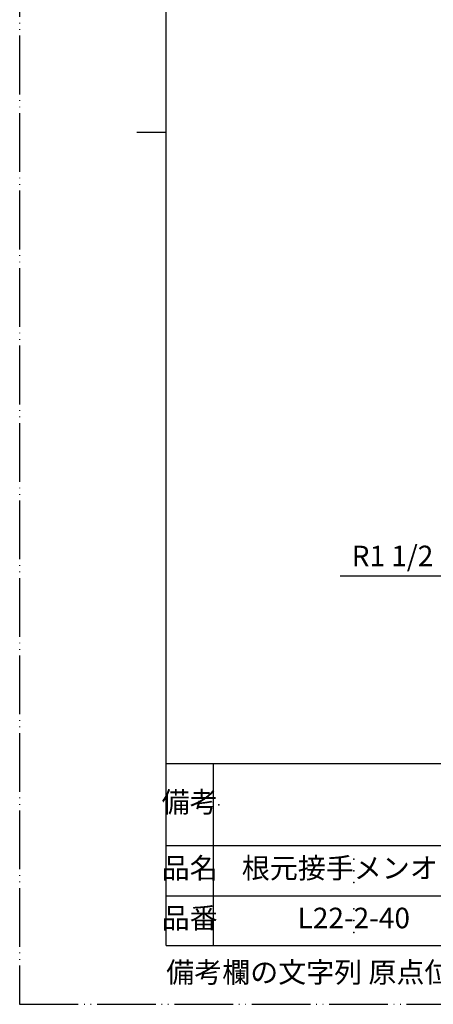
# Model space of a CAD drawing. Units: millimetres. Extents: x 0 to 210, y 0 to 297.
# Drawn here: x 0 to 71, y 0 to 168 of the extents above; entities that cross this region are included whole.
import ezdxf

# ---------------------------------------------------------------- set-up
doc = ezdxf.new("R2010")
doc.units = ezdxf.units.MM
doc.linetypes.add('PHANTOM', pattern=[13, 10, -1, 0, -1, 0, -1])
doc.layers.add('1', color=7, linetype='Continuous')
doc.styles.add('CONVERTER_11', font='MS Mincho.ttf', dxfattribs={"width": 0.89})
doc.styles.add('CONVERTER_12', font='txt.shx', dxfattribs={"width": 0.9})
doc.dimstyles.get("Standard").update_dxf_attribs({"dimtxt": 0.18, "dimasz": 0.18, "dimexe": 0.18, "dimexo": 0.0625, "dimgap": 0.09, "dimtad": 0, "dimtih": 1, "dimtoh": 1, "dimdec": 4, "dimzin": 0, "dimdsep": 46, "dimtxsty": 'Standard', "dimcen": 0.09, "dimadec": 0, "dimazin": 0, "dimtfac": 1, "dimtdec": 4, "dimtofl": 0, "dimtmove": 0, "dimatfit": 3, "dimfxl": 1, "dimtolj": 1, "dimtzin": 0, "dimarcsym": 0})

# ---------------------------------------------------------------- blocks, each defined once
blk = doc.blocks.new('開示A4')
at = {"layer": '1', "color": 4, "linetype": 'PHANTOM'}
for p, q in [((0, 297), (0, 0)), ((0, 0), (210, 0))]:
    blk.add_line(p, q, dxfattribs=at)
at = {"layer": '1', "color": 7, "linetype": 'Continuous'}
for p, q in [((25, 148.5), (25, 287)), ((25, 10), (25, 148.5)), ((25, 41), (200, 41)), ((200, 27), (25, 27)), ((25, 10), (105, 10))]:
    blk.add_line(p, q, dxfattribs=at)
at = {"layer": '1', "color": 2, "linetype": 'Continuous'}
for p, q in [((25, 148.5), (20, 148.5)), ((33, 41), (33, 27)), ((33, 27), (33, 10)), ((25, 18.5), (81, 18.5))]:
    blk.add_line(p, q, dxfattribs=at)
at = {"layer": '1', "color": 4}
for p in [(34, 34), (57, 24.75), (57, 22.75), (57, 20.75), (57, 16.25), (57, 14.25), (57, 12.25)]:
    blk.add_point(p, dxfattribs=at)
at = {"layer": '1', "color": 2, "char_height": 3.5, "attachment_point": 5, "style": 'CONVERTER_11'}
for s, insert, line_spacing_factor in [('備考', (29, 34), 0.454545), ('品名', (29, 22.75), 0.727273), ('品番', (29, 14.25), 0.727273)]:
    blk.add_mtext(s, dxfattribs=dict(at, insert=insert, line_spacing_factor=line_spacing_factor))
at = {"layer": '1', "color": 250, "insert": (25, 5), "char_height": 3.5, "attachment_point": 4, "line_spacing_factor": 0.545455, "style": 'CONVERTER_11'}
blk.add_mtext('備考欄の文字列 原点位置=4', dxfattribs=at)

msp = doc.modelspace()

# ---------------------------------------------------------------- block references
at = {"layer": '1'}
msp.add_blockref('開示A4', (0, 0), dxfattribs=at)

# ---------------------------------------------------------------- texts
at = {"layer": '1', "color": 7, "char_height": 3.5, "attachment_point": 5}
for s, insert, line_spacing_factor, style in [('R1 1/2', (63.6, 75.917), 0.720288, 'CONVERTER_12'), ('根元接手メンオン', (57, 22.75), 0.545455, 'CONVERTER_11'), ('L22-2-40', (57, 14.25), 0.840336, 'CONVERTER_12')]:
    msp.add_mtext(s, dxfattribs=dict(at, insert=insert, line_spacing_factor=line_spacing_factor, style=style))

# ---------------------------------------------------------------- leaders
at = {"layer": '1', "color": 2, "linetype": 'Continuous', "has_arrowhead": 0}
msp.add_leader([(82.454, 90.087), (72.563, 72.957), (54.663, 72.957)], dimstyle='Standard', dxfattribs=at)

doc.saveas('drawing.dxf')
